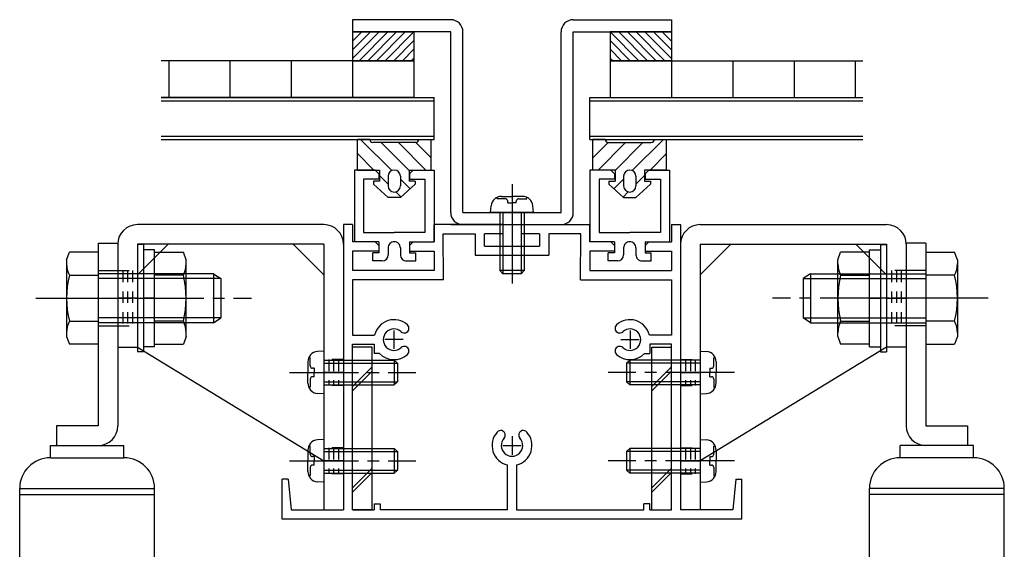
# Model space of a CAD drawing. Extents: x -210 to 210, y -148 to 148.
# Drawn here: x -22 to 31, y -33 to -4 of the extents above; entities that cross this region are included whole.
import ezdxf

# ---------------------------------------------------------------- set-up
doc = ezdxf.new("R2010")
doc.units = 0
doc.header["$LTSCALE"] = 10
doc.linetypes.add('DASHDOT', pattern=[0.5375, 0.375, -0.05, 0.0625, -0.05])
doc.linetypes.add('DOT', pattern=[0.1125, 0.0625, -0.05])
for name, color, linetype in [('St', 127, 'CONTINUOUS'), ('ガラス', 48, 'CONTINUOUS'), ('ゴム等', 63, 'CONTINUOUS'), ('ボルト／ビス', 64, 'CONTINUOUS'), ('別途部材', 96, 'CONTINUOUS'), ('型材断面', 47, 'CONTINUOUS'), ('文字', 79, 'CONTINUOUS'), ('曲げ物', 111, 'CONTINUOUS'), ('補助線', 16, 'DOT'), ('通り芯', 15, 'CONTINUOUS')]:
    doc.layers.add(name, color=color, linetype=linetype)

# ---------------------------------------------------------------- blocks, each defined once
blk = doc.blocks.new('*GRP_0002')
at = {"layer": 'St', "color": 15, "linetype": 'CONTINUOUS'}
for p, q in [((14.799232, -15.625028), (24.932565, -15.625028)), ((14.799232, -18.35836), (16.4659, -16.691695)), ((14.799232, -16.691695), (14.799232, -31.125028)), ((14.799232, -16.691695), (24.932565, -16.691695)), ((23.2659, -16.691695), (24.932565, -18.35836)), ((24.932565, -16.691695), (24.932565, -22.291695)), ((25.999232, -16.691695), (25.999232, -22.291695))]:
    blk.add_line(p, q, dxfattribs=at)
at = {"layer": 'St', "color": 15, "linetype": 'DOT'}
for p, q in [((25.999232, -18.125028), (24.932565, -18.125028)), ((25.199232, -18.125028), (25.199232, -21.125028)), ((25.4659, -18.125028), (25.4659, -21.125028)), ((25.732565, -18.125028), (25.732565, -21.125028)), ((25.999232, -21.125028), (24.932565, -21.125028)), ((13.732565, -22.95836), (14.799232, -22.95836)), ((13.999232, -22.95836), (13.999232, -24.35836)), ((14.2659, -22.95836), (14.2659, -24.35836)), ((14.532565, -22.95836), (14.532565, -24.35836)), ((13.732565, -24.35836), (14.799232, -24.35836)), ((13.732565, -27.75836), (14.799232, -27.75836)), ((13.999232, -27.75836), (13.999232, -29.15836)), ((14.2659, -27.75836), (14.2659, -29.15836)), ((14.532565, -27.75836), (14.532565, -29.15836)), ((13.732565, -29.15836), (14.799232, -29.15836))]:
    blk.add_line(p, q, dxfattribs=at)
at = {"layer": 'St', "color": 15, "linetype": 'DASHDOT'}
for p, q in [((24.932565, -19.625028), (25.999232, -19.625028)), ((13.732565, -23.65836), (14.799232, -23.65836)), ((13.732565, -28.45836), (14.799232, -28.45836))]:
    blk.add_line(p, q, dxfattribs=at)
at = {"layer": 'St', "color": 15, "linetype": 'CONTINUOUS'}
for centre, start, end in [((14.799232, -16.691695), 90, 180), ((24.932565, -16.691695), 0, 90)]:
    blk.add_arc(centre, 1.066667, start, end, dxfattribs=at)
at = {"layer": '通り芯', "linetype": 'CONTINUOUS'}
for p, q in [((13.732565, -16.691695), (13.732565, -31.125028)), ((24.932565, -22.291695), (14.799232, -28.45836)), ((25.999232, -22.291695), (24.932565, -22.291695)), ((14.799232, -31.125028), (13.732565, -31.125028))]:
    blk.add_line(p, q, dxfattribs=at)
blk = doc.blocks.new('*GRP_0003')
at = {"layer": 'St', "color": 15, "linetype": 'CONTINUOUS'}
for p, q in [((-5.667435, -15.625028), (-15.800767, -15.625028)), ((-16.867435, -16.691695), (-16.867435, -22.291695)), ((-14.1341, -16.691695), (-15.800767, -18.35836)), ((-5.667435, -16.691695), (-15.800767, -16.691695)), ((-15.800767, -16.691695), (-15.800767, -22.291695)), ((-5.667435, -18.35836), (-7.3341, -16.691695)), ((-5.667435, -16.691695), (-5.667435, -31.125028))]:
    blk.add_line(p, q, dxfattribs=at)
at = {"layer": 'St', "color": 15, "linetype": 'DOT'}
for p, q in [((-16.867435, -18.125028), (-15.800767, -18.125028)), ((-16.600767, -18.125028), (-16.600767, -21.125028)), ((-16.3341, -18.125028), (-16.3341, -21.125028)), ((-16.067435, -18.125028), (-16.067435, -21.125028)), ((-16.867435, -21.125028), (-15.800767, -21.125028)), ((-4.600767, -22.95836), (-5.667435, -22.95836)), ((-5.400767, -22.95836), (-5.400767, -24.35836)), ((-5.1341, -22.95836), (-5.1341, -24.35836)), ((-4.867435, -22.95836), (-4.867435, -24.35836)), ((-4.600767, -24.35836), (-5.667435, -24.35836)), ((-4.600767, -27.75836), (-5.667435, -27.75836)), ((-5.400767, -27.75836), (-5.400767, -29.15836)), ((-5.1341, -27.75836), (-5.1341, -29.15836)), ((-4.867435, -27.75836), (-4.867435, -29.15836)), ((-4.600767, -29.15836), (-5.667435, -29.15836))]:
    blk.add_line(p, q, dxfattribs=at)
at = {"layer": 'St', "color": 15, "linetype": 'DASHDOT'}
for p, q in [((-15.800767, -19.625028), (-16.867435, -19.625028)), ((-4.600767, -23.65836), (-5.667435, -23.65836)), ((-4.600767, -28.45836), (-5.667435, -28.45836))]:
    blk.add_line(p, q, dxfattribs=at)
at = {"layer": 'St', "color": 15, "linetype": 'CONTINUOUS'}
for centre, start, end in [((-15.800767, -16.691695), 90, 180), ((-5.667434, -16.691695), 0, 90)]:
    blk.add_arc(centre, 1.066667, start, end, dxfattribs=at)
at = {"layer": '通り芯', "linetype": 'CONTINUOUS'}
for p, q in [((-4.600767, -16.691695), (-4.600767, -31.125028)), ((-16.867435, -22.291695), (-15.800767, -22.291695)), ((-15.800767, -22.291695), (-5.667435, -28.45836)), ((-5.667435, -31.125028), (-4.600767, -31.125028))]:
    blk.add_line(p, q, dxfattribs=at)
blk = doc.blocks.new('*GRP_0010')
at = {"layer": '型材断面', "color": 47}
for p, q in [((-4.00077, -12.65836), (-4.000773, -16.55836)), ((-2.86742, -12.65836), (-4.00077, -12.65836)), ((-2.667437, -12.858342), (-2.86742, -12.65836)), ((-1.000773, -12.858342), (-0.80079, -12.65836)), ((-0.80079, -12.65836), (0.33256, -12.65836)), ((0.33256, -12.65836), (0.332562, -16.55836)), ((-3.500755, -13.15836), (-3.500773, -16.058378)), ((-2.667437, -13.158378), (-3.500755, -13.15836)), ((-2.667437, -12.858342), (-2.667437, -13.158378)), ((-1.000773, -12.858342), (-1.000773, -13.158378)), ((-1.000773, -13.158378), (-0.167455, -13.15836)), ((-0.167455, -13.15836), (-0.167437, -16.058378)), ((-3.500773, -16.058378), (-1.834105, -16.058367)), ((-0.167437, -16.058378), (-1.834105, -16.058367)), ((-2.667437, -16.55836), (-4.000773, -16.55836)), ((-2.667437, -16.55836), (-2.667437, -17.15836)), ((-1.000773, -16.55836), (0.332562, -16.55836)), ((-1.000773, -16.55836), (-1.000773, -17.15836)), ((-2.167437, -16.891693), (-2.16742, -17.258332)), ((-1.500773, -16.891693), (-1.50079, -17.258332)), ((-2.50077, -17.59166), (-3.000738, -17.591685)), ((-1.16744, -17.59166), (-0.667472, -17.591685))]:
    blk.add_line(p, q, dxfattribs=at)
at = {"layer": '型材断面', "linetype": 'CONTINUOUS'}
for p, q in [((-3.000738, -17.591685), (-3.000757, -17.15836)), ((-2.667437, -17.15836), (-3.000757, -17.15836)), ((-1.000773, -17.15836), (-0.667453, -17.15836)), ((-0.667472, -17.591685), (-0.667453, -17.15836))]:
    blk.add_line(p, q, dxfattribs=at)
at = {"layer": '型材断面', "color": 47}
for centre, start, end in [((-1.834105, -16.891685), 89.999397, 179.999975), ((-1.834098, -16.891685), 0.000025, 90.000603), ((-2.500771, -17.258335), 269.999975, 359.999975), ((-1.167432, -17.258335), 180.000025, 270.000025)]:
    blk.add_arc(centre, 0.333333, start, end, dxfattribs=at)
blk = doc.blocks.new('*GRP_0011')
at = {"layer": '型材断面', "color": 47}
for p, q in [((8.801545, -12.65836), (8.801542, -16.55836)), ((9.934895, -12.65836), (8.801545, -12.65836)), ((10.134878, -12.858342), (9.934895, -12.65836)), ((11.801542, -12.858342), (12.001525, -12.65836)), ((12.001525, -12.65836), (13.134875, -12.65836)), ((13.134875, -12.65836), (13.134878, -16.55836)), ((9.30156, -13.15836), (9.301542, -16.058378)), ((10.134878, -13.158378), (9.30156, -13.15836)), ((10.134878, -12.858342), (10.134878, -13.158378)), ((11.801542, -12.858342), (11.801542, -13.158378)), ((11.801542, -13.158378), (12.63486, -13.15836)), ((12.63486, -13.15836), (12.634878, -16.058378)), ((9.301542, -16.058378), (10.96821, -16.058367)), ((12.634878, -16.058378), (10.96821, -16.058367)), ((10.134878, -16.55836), (8.801542, -16.55836)), ((10.134878, -16.55836), (10.134878, -17.15836)), ((11.801542, -16.55836), (13.134878, -16.55836)), ((11.801542, -16.55836), (11.801542, -17.15836)), ((10.634878, -16.891693), (10.634895, -17.258332)), ((11.301542, -16.891693), (11.301525, -17.258332)), ((10.301545, -17.59166), (9.801577, -17.591685)), ((11.634875, -17.59166), (12.134843, -17.591685))]:
    blk.add_line(p, q, dxfattribs=at)
at = {"layer": '型材断面', "linetype": 'CONTINUOUS'}
for p, q in [((9.801577, -17.591685), (9.801557, -17.15836)), ((10.134878, -17.15836), (9.801557, -17.15836)), ((11.801542, -17.15836), (12.134863, -17.15836)), ((12.134843, -17.591685), (12.134863, -17.15836))]:
    blk.add_line(p, q, dxfattribs=at)
at = {"layer": '型材断面', "color": 47}
for centre, start, end in [((10.968205, -16.891685), 89.999397, 179.999975), ((10.968212, -16.891685), 0.000025, 90.000603), ((10.301539, -17.258335), 269.999975, 359.999975), ((11.634878, -17.258335), 180.000025, 270.000025)]:
    blk.add_arc(centre, 0.333333, start, end, dxfattribs=at)
blk = doc.blocks.new('*GRP_0012')
at = {"layer": '型材断面', "color": 47, "linetype": 'CONTINUOUS'}
for p, q in [((-4.100767, -15.625028), (-4.600767, -15.625028)), ((-4.600767, -15.625028), (-4.600767, -31.125028)), ((-4.100767, -15.625028), (-4.100767, -16.558345)), ((-4.100767, -15.625028), (-4.100767, -16.558345)), ((4.067058, -15.625028), (0.332562, -15.625028)), ((0.332562, -16.55836), (0.332562, -15.625028)), ((4.067058, -15.625028), (4.067058, -16.125028)), ((5.067052, -15.625028), (5.067052, -16.125028)), ((5.067052, -15.625028), (8.799232, -15.625028)), ((8.799232, -16.55836), (8.799232, -15.625028)), ((13.232568, -15.625028), (13.232568, -16.558345)), ((13.232568, -15.625028), (13.732568, -15.625028)), ((13.232568, -15.625028), (13.232568, -16.558345)), ((13.732568, -15.625028), (13.732568, -31.125028)), ((-2.867437, -16.558348), (-4.100767, -16.558345)), ((-2.867437, -16.558348), (-2.667437, -16.75835)), ((-1.000767, -16.758355), (-0.800767, -16.558355)), ((-0.800767, -16.558355), (0.332562, -16.55836)), ((0.833367, -18.625022), (0.827268, -16.125028)), ((3.067058, -16.791693), (3.067058, -16.125028)), ((4.067058, -16.125028), (3.067058, -16.125028)), ((6.067052, -16.125028), (5.067052, -16.125028)), ((6.067052, -16.125028), (6.067052, -16.791693)), ((8.298428, -18.625022), (8.304528, -16.125028)), ((9.932568, -16.558355), (8.799232, -16.55836)), ((10.132568, -16.758355), (9.932568, -16.558355)), ((11.999232, -16.558348), (11.799232, -16.75835)), ((11.999232, -16.558348), (13.232568, -16.558345)), ((-2.667437, -17.05835), (-4.100767, -17.058342)), ((-4.100767, -17.058342), (-4.100767, -18.125022)), ((-2.667437, -16.75835), (-2.667437, -17.05835)), ((-1.000767, -16.758355), (-1.000773, -17.058355)), ((-1.000773, -17.058355), (0.332562, -17.05836)), ((0.332562, -17.05836), (0.332558, -18.125022)), ((3.067058, -16.791693), (6.067052, -16.791693)), ((10.132568, -17.058355), (8.799237, -17.05836)), ((8.799237, -17.05836), (8.799237, -18.125022)), ((10.132568, -16.758355), (10.132568, -17.058355)), ((11.799232, -16.75835), (11.799237, -17.05835)), ((11.799237, -17.05835), (13.232568, -17.058342)), ((13.232568, -17.058342), (13.232568, -18.125022)), ((2.567058, -17.291693), (6.567052, -17.291693)), ((0.332558, -18.125022), (-4.100767, -18.125022)), ((8.799237, -18.125022), (13.232568, -18.125022)), ((0.832558, -18.625022), (-4.100767, -18.625022)), ((-4.100767, -18.625022), (-4.100767, -21.625028)), ((8.299243, -18.625022), (13.232568, -18.625022)), ((13.232568, -18.625022), (13.232568, -21.625028)), ((-4.100767, -21.625028), (-2.90486, -21.625028)), ((13.232565, -21.625028), (12.036658, -21.625028)), ((-4.100767, -31.125028), (-4.100767, -22.125028)), ((13.232568, -31.125028), (13.232568, -22.125028)), ((4.315898, -31.125022), (4.315898, -28.679118)), ((4.815898, -28.679118), (4.815898, -31.125028)), ((-7.934102, -31.625028), (-7.934102, -29.45836)), ((-7.600767, -29.45836), (-7.934102, -29.45836)), ((-7.600767, -29.45836), (-7.434102, -31.125028)), ((16.732568, -29.45836), (16.565898, -31.125028)), ((16.732568, -29.45836), (17.065898, -29.45836)), ((17.065898, -31.625028), (17.065898, -29.45836)), ((-2.934102, -30.791693), (-2.600767, -30.791693)), ((-2.934102, -30.791693), (-2.934102, -31.125028)), ((-2.600767, -30.791693), (-2.600767, -31.125028)), ((12.065898, -30.791693), (11.732568, -30.791693)), ((11.732568, -31.125028), (11.732568, -30.791693)), ((12.065898, -31.125028), (12.065898, -30.791693)), ((-7.434102, -31.125028), (-4.600767, -31.125028)), ((-4.100767, -31.125028), (-2.934102, -31.125028)), ((4.315898, -31.125028), (-2.600767, -31.125028)), ((4.815898, -31.125028), (11.732568, -31.125028)), ((12.065898, -31.125028), (13.232568, -31.125028)), ((16.565898, -31.125028), (13.732568, -31.125028)), ((17.065898, -31.625028), (-7.934102, -31.625028))]:
    blk.add_line(p, q, dxfattribs=at)
at = {"layer": '型材断面', "linetype": 'CONTINUOUS'}
for p, q in [((0.827268, -16.125028), (2.567058, -16.125028)), ((2.567058, -16.125028), (2.567058, -17.291693)), ((8.304528, -16.125028), (6.567052, -16.125028)), ((6.567052, -16.125028), (6.567052, -17.291693)), ((-4.100767, -22.125028), (-2.93179, -22.125028)), ((-2.93179, -22.125028), (-2.93179, -22.625028)), ((12.0659, -22.125028), (12.0659, -22.625028)), ((13.232565, -22.125028), (12.0659, -22.125028)), ((-2.630192, -22.625028), (-2.93179, -22.625028)), ((11.764302, -22.625028), (12.0659, -22.625028))]:
    blk.add_line(p, q, dxfattribs=at)
at = {"layer": '型材断面', "color": 47, "linetype": 'CONTINUOUS'}
for centre, radius, start, end in [((-1.850768, -21.875028), 1.083333, 47.457618, 166.657611), ((10.982566, -21.875028), 1.083333, 13.342389, 132.542382), ((-1.850768, -21.875028), 0.583333, 47.457615, 312.542407), ((-1.287321, -21.261047), 0.25, 227.457576, 407.457618), ((10.419119, -21.261047), 0.25, 132.542382, 312.542424), ((10.982566, -21.875028), 0.583333, 227.457593, 492.542385), ((-1.287321, -22.489009), 0.25, 312.542364, 492.542397), ((10.419119, -22.489009), 0.25, 47.457603, 227.457636), ((-1.850768, -21.875028), 1.083333, 223.813051, 312.542389), ((10.982566, -21.875028), 1.083333, 227.457611, 316.186949), ((4.565899, -27.625026), 1.083333, 137.457618, 256.657528), ((3.951918, -27.061579), 0.25, 317.457576, 497.457618), ((4.565899, -27.625026), 0.583333, 137.457615, 402.542407), ((4.565899, -27.625026), 1.083333, 283.342273, 402.542389), ((5.17988, -27.061579), 0.25, 42.542364, 222.542397)]:
    blk.add_arc(centre, radius, start, end, dxfattribs=at)
at = {"layer": '補助線', "color": 47, "linetype": 'BYBLOCK'}
for p, q in [((-1.85077, -21.375028), (-1.85077, -22.375028)), ((10.982568, -21.375028), (10.982568, -22.375028)), ((-1.35077, -21.875028), (-2.35077, -21.875028)), ((10.482568, -21.875028), (11.482568, -21.875028)), ((4.565898, -27.125028), (4.565898, -28.125028)), ((4.065898, -27.625028), (5.065898, -27.625028))]:
    blk.add_line(p, q, dxfattribs=at)
blk = doc.blocks.new('*GRP_0032')
at = {"layer": 'ゴム等', "linetype": 'CONTINUOUS'}
for p, q in [((-3.16744, -10.991693), (-3.834105, -10.991693)), ((-3.834105, -12.65836), (-3.834105, -10.991693)), ((-1.968415, -12.686615), (-3.663338, -10.991693)), ((-0.66744, -11.15836), (-3.000773, -11.15836)), ((-1.034105, -12.678115), (-2.553863, -11.15836)), ((-0.111057, -12.658357), (-1.611053, -11.15836)), ((0.165895, -11.992497), (-0.668242, -11.15836)), ((-0.500773, -10.991693), (0.165895, -10.991693)), ((0.165895, -12.65836), (0.165895, -10.991693)), ((-3.834105, -11.763735), (-2.939483, -12.658357)), ((-3.834105, -12.65836), (-2.634105, -12.65836)), ((-2.634105, -12.65836), (-2.634105, -13.25836)), ((-1.034105, -12.65836), (0.165895, -12.65836)), ((-1.034105, -12.65836), (-1.034105, -13.25836)), ((-2.634105, -13.25836), (-2.96744, -13.25836)), ((-2.96744, -13.25836), (-2.96744, -13.425028)), ((-2.634105, -12.963735), (-2.16744, -13.4304)), ((-2.16744, -12.991693), (-2.16744, -13.525028)), ((-1.500773, -12.991693), (-1.500773, -13.525028)), ((-1.500773, -13.15426), (-0.976895, -13.678137)), ((-0.700773, -13.25836), (-1.034105, -13.25836)), ((-0.700773, -13.25836), (-0.700773, -13.425028)), ((-2.96744, -13.425028), (-2.16744, -14.15836)), ((-1.75021, -13.84763), (-1.468795, -14.129045)), ((-0.700773, -13.425028), (-1.500773, -14.15836)), ((-1.500773, -14.15836), (-2.16744, -14.15836))]:
    blk.add_line(p, q, dxfattribs=at)
for centre, radius, start, end in [((-3.000773, -10.991695), 0.166667, 180, 270), ((-0.66744, -10.991695), 0.166667, 270, 360), ((-1.834107, -12.991695), 0.333333, 0, 180), ((-1.834107, -13.525028), 0.333333, 180, 360)]:
    blk.add_arc(centre, radius, start, end, dxfattribs=at)
blk = doc.blocks.new('*GRP_0033')
at = {"layer": 'ゴム等', "linetype": 'CONTINUOUS'}
for p, q in [((8.96821, -12.65836), (8.96821, -10.991693)), ((9.634878, -10.991693), (8.96821, -10.991693)), ((8.96821, -11.992497), (9.802347, -11.15836)), ((9.245162, -12.658357), (10.745157, -11.15836)), ((9.801545, -11.15836), (12.134878, -11.15836)), ((10.16821, -12.678115), (11.687968, -11.15836)), ((11.10252, -12.686615), (12.797443, -10.991693)), ((12.301545, -10.991693), (12.96821, -10.991693)), ((12.96821, -12.65836), (12.96821, -10.991693)), ((12.96821, -11.763735), (12.073588, -12.658357)), ((10.16821, -12.65836), (8.96821, -12.65836)), ((10.16821, -12.65836), (10.16821, -13.25836)), ((12.96821, -12.65836), (11.76821, -12.65836)), ((11.76821, -12.65836), (11.76821, -13.25836)), ((9.834878, -13.25836), (10.16821, -13.25836)), ((9.834878, -13.25836), (9.834878, -13.425028)), ((10.634878, -13.15426), (10.111, -13.678137)), ((10.634878, -12.991693), (10.634878, -13.525028)), ((11.76821, -12.963735), (11.301545, -13.4304)), ((11.301545, -12.991693), (11.301545, -13.525028)), ((11.76821, -13.25836), (12.101545, -13.25836)), ((12.101545, -13.25836), (12.101545, -13.425028)), ((9.834878, -13.425028), (10.634878, -14.15836)), ((10.884315, -13.84763), (10.6029, -14.129045)), ((12.101545, -13.425028), (11.301545, -14.15836)), ((10.634878, -14.15836), (11.301545, -14.15836))]:
    blk.add_line(p, q, dxfattribs=at)
for centre, radius, start, end in [((9.801546, -10.991695), 0.166667, 180, 270), ((12.13488, -10.991695), 0.166667, 270, 360), ((10.968213, -12.991695), 0.333333, 0, 180), ((10.968213, -13.525028), 0.333333, 180, 360)]:
    blk.add_arc(centre, radius, start, end, dxfattribs=at)
blk = doc.blocks.new('*GRP_0117')
at = {"layer": 'ゴム等', "linetype": 'CONTINUOUS'}
for p, q in [((-4.100755, -5.159185), (-4.100755, -6.725025)), ((-4.100755, -5.159185), (-0.767435, -5.159185)), ((-0.767435, -5.159185), (-0.767435, -6.725025)), ((-4.100755, -6.725025), (-0.767435, -6.725025))]:
    blk.add_line(p, q, dxfattribs=at)
blk = doc.blocks.new('*GRP_0034')
at = {"layer": 'ゴム等', "linetype": 'CONTINUOUS'}
for p, q in [((-4.100755, -6.606833), (-2.653067, -5.159185)), ((-4.100755, -6.135445), (-3.124467, -5.159185)), ((-4.100755, -5.66406), (-3.595875, -5.159185)), ((-3.74752, -6.725025), (-2.181635, -5.159185)), ((-3.27612, -6.725025), (-1.710235, -5.159185)), ((-2.80472, -6.725025), (-1.238835, -5.159185)), ((-0.767435, -5.159185), (-2.33332, -6.725025)), ((-1.861915, -6.725025), (-0.767435, -5.630573)), ((-1.39052, -6.725025), (-0.767435, -6.101965)), ((-0.91912, -6.725025), (-0.767435, -6.573345))]:
    blk.add_line(p, q, dxfattribs=at)
blk.add_blockref('*GRP_0117', (0, 0), dxfattribs=at)
blk = doc.blocks.new('*GRP_0118')
at = {"layer": 'ゴム等', "linetype": 'CONTINUOUS'}
for p, q in [((9.899237, -5.159185), (9.899237, -6.725025)), ((13.232558, -5.159185), (9.899237, -5.159185)), ((13.232558, -5.159185), (13.232558, -6.725025)), ((13.232558, -6.725025), (9.899237, -6.725025))]:
    blk.add_line(p, q, dxfattribs=at)
blk = doc.blocks.new('*GRP_0035')
at = {"layer": 'ゴム等', "linetype": 'CONTINUOUS'}
for p, q in [((9.899237, -5.159185), (11.465122, -6.725025)), ((11.936522, -6.725025), (10.370637, -5.159185)), ((12.407922, -6.725025), (10.842037, -5.159185)), ((12.879322, -6.725025), (11.313437, -5.159185)), ((13.232558, -6.606833), (11.78487, -5.159185)), ((13.232558, -6.135445), (12.25627, -5.159185)), ((13.232558, -5.66406), (12.727678, -5.159185)), ((10.993717, -6.725025), (9.899237, -5.630573)), ((10.522322, -6.725025), (9.899237, -6.101965)), ((10.050922, -6.725025), (9.899237, -6.573345))]:
    blk.add_line(p, q, dxfattribs=at)
blk.add_blockref('*GRP_0118', (0, 0), dxfattribs=at)
blk = doc.blocks.new('*GRP_0050')
at = {"layer": 'ボルト／ビス', "color": 64, "linetype": 'CONTINUOUS'}
for p, q in [((-6.4058, -22.85948), (-6.48652, -22.85948)), ((-6.4058, -23.291695), (-6.4058, -22.85948)), ((-5.667435, -22.491695), (-6.016823, -22.52226)), ((-5.667435, -22.491695), (-5.667435, -24.825028)), ((-5.667435, -22.991695), (-1.8341, -22.991695)), ((-1.8341, -22.991695), (-1.667435, -23.15836)), ((-1.8341, -22.991695), (-1.8341, -24.325028)), ((-6.5341, -23.086773), (-6.5341, -23.65836)), ((-6.189105, -23.425028), (-6.272465, -23.425028)), ((-6.189105, -23.425028), (-6.189105, -23.65836)), ((-5.667435, -23.15836), (-1.667435, -23.15836)), ((-1.667435, -23.15836), (-1.667435, -24.15836)), ((-6.5341, -24.22995), (-6.5341, -23.65836)), ((-6.4058, -24.025028), (-6.4058, -24.45724)), ((-6.189105, -23.891695), (-6.272465, -23.891695)), ((-6.189105, -23.891695), (-6.189105, -23.65836)), ((-6.4058, -24.45724), (-6.48652, -24.45724)), ((-5.667435, -24.15836), (-1.667435, -24.15836)), ((-5.667435, -24.325028), (-1.8341, -24.325028)), ((-1.8341, -24.325028), (-1.667435, -24.15836)), ((-5.667435, -24.825028), (-6.016823, -24.79446))]:
    blk.add_line(p, q, dxfattribs=at)
at = {"layer": 'ボルト／ビス', "color": 64, "linetype": 'DASHDOT'}
blk.add_line((-7.5341, -23.65836), (-0.667435, -23.65836), dxfattribs=at)
at = {"layer": 'ボルト／ビス', "color": 64, "linetype": 'CONTINUOUS'}
for centre, radius, start, end in [((-5.967434, -23.086774), 0.566667, 94.999989, 180), ((-6.272466, -23.291696), 0.133333, 180, 270), ((-6.272466, -24.025029), 0.133333, 90, 180), ((-5.967434, -24.229951), 0.566667, 180, 265.000011)]:
    blk.add_arc(centre, radius, start, end, dxfattribs=at)
blk = doc.blocks.new('*GRP_0051')
at = {"layer": 'ボルト／ビス', "color": 64, "linetype": 'CONTINUOUS'}
for p, q in [((-5.667435, -27.291695), (-6.016823, -27.32226)), ((-5.667435, -27.291695), (-5.667435, -29.625028)), ((-6.4058, -27.65948), (-6.48652, -27.65948)), ((-6.4058, -28.091695), (-6.4058, -27.65948)), ((-5.667435, -27.791695), (-1.8341, -27.791695)), ((-1.8341, -27.791695), (-1.667435, -27.95836)), ((-1.8341, -27.791695), (-1.8341, -29.125028)), ((-6.5341, -27.886773), (-6.5341, -28.45836)), ((-6.189105, -28.225028), (-6.272465, -28.225028)), ((-6.189105, -28.225028), (-6.189105, -28.45836)), ((-5.667435, -27.95836), (-1.667435, -27.95836)), ((-1.667435, -27.95836), (-1.667435, -28.95836)), ((-6.5341, -29.02995), (-6.5341, -28.45836)), ((-6.4058, -28.825028), (-6.4058, -29.25724)), ((-6.189105, -28.691695), (-6.272465, -28.691695)), ((-6.189105, -28.691695), (-6.189105, -28.45836)), ((-6.4058, -29.25724), (-6.48652, -29.25724)), ((-5.667435, -28.95836), (-1.667435, -28.95836)), ((-5.667435, -29.125028), (-1.8341, -29.125028)), ((-1.8341, -29.125028), (-1.667435, -28.95836)), ((-5.667435, -29.625028), (-6.016823, -29.59446))]:
    blk.add_line(p, q, dxfattribs=at)
at = {"layer": 'ボルト／ビス', "color": 64, "linetype": 'DASHDOT'}
blk.add_line((-7.5341, -28.45836), (-0.667435, -28.45836), dxfattribs=at)
at = {"layer": 'ボルト／ビス', "color": 64, "linetype": 'CONTINUOUS'}
for centre, radius, start, end in [((-5.967434, -27.886774), 0.566667, 94.999989, 180), ((-6.272466, -28.091696), 0.133333, 180, 270), ((-6.272466, -28.825029), 0.133333, 90, 180), ((-5.967434, -29.029951), 0.566667, 180, 265.000011)]:
    blk.add_arc(centre, radius, start, end, dxfattribs=at)
blk = doc.blocks.new('*GRP_0052')
at = {"layer": 'ボルト／ビス', "color": 64, "linetype": 'CONTINUOUS'}
for p, q in [((10.9659, -22.991695), (10.799232, -23.15836)), ((10.9659, -22.991695), (10.9659, -24.325028)), ((14.799232, -22.991695), (10.9659, -22.991695)), ((14.799232, -22.491695), (15.14862, -22.52226)), ((14.799232, -22.491695), (14.799232, -24.825028)), ((15.537598, -22.85948), (15.61832, -22.85948)), ((15.537598, -23.291695), (15.537598, -22.85948)), ((10.799232, -23.15836), (10.799232, -24.15836)), ((14.799232, -23.15836), (10.799232, -23.15836)), ((15.320905, -23.425028), (15.320905, -23.65836)), ((15.320905, -23.425028), (15.404265, -23.425028)), ((15.6659, -23.086773), (15.6659, -23.65836)), ((15.320905, -23.891695), (15.320905, -23.65836)), ((15.320905, -23.891695), (15.404265, -23.891695)), ((15.537598, -24.025028), (15.537598, -24.45724)), ((15.6659, -24.22995), (15.6659, -23.65836)), ((10.9659, -24.325028), (10.799232, -24.15836)), ((14.799232, -24.15836), (10.799232, -24.15836)), ((14.799232, -24.325028), (10.9659, -24.325028)), ((15.537598, -24.45724), (15.61832, -24.45724)), ((14.799232, -24.825028), (15.14862, -24.79446))]:
    blk.add_line(p, q, dxfattribs=at)
at = {"layer": 'ボルト／ビス', "color": 64, "linetype": 'DASHDOT'}
blk.add_line((16.6659, -23.65836), (9.799232, -23.65836), dxfattribs=at)
at = {"layer": 'ボルト／ビス', "color": 64, "linetype": 'CONTINUOUS'}
for centre, radius, start, end in [((15.099232, -23.086774), 0.566667, 0, 85.000011), ((15.404264, -23.291696), 0.133333, 270, 360), ((15.404264, -24.025029), 0.133333, 0, 90), ((15.099232, -24.229951), 0.566667, 274.999989, 360)]:
    blk.add_arc(centre, radius, start, end, dxfattribs=at)
blk = doc.blocks.new('*GRP_0053')
at = {"layer": 'ボルト／ビス', "color": 64, "linetype": 'CONTINUOUS'}
for p, q in [((14.799232, -27.291695), (15.14862, -27.32226)), ((14.799232, -27.291695), (14.799232, -29.625028)), ((10.9659, -27.791695), (10.799232, -27.95836)), ((10.9659, -27.791695), (10.9659, -29.125028)), ((14.799232, -27.791695), (10.9659, -27.791695)), ((15.537598, -27.65948), (15.61832, -27.65948)), ((15.537598, -28.091695), (15.537598, -27.65948)), ((10.799232, -27.95836), (10.799232, -28.95836)), ((14.799232, -27.95836), (10.799232, -27.95836)), ((15.320905, -28.225028), (15.320905, -28.45836)), ((15.320905, -28.225028), (15.404265, -28.225028)), ((15.6659, -27.886773), (15.6659, -28.45836)), ((15.320905, -28.691695), (15.320905, -28.45836)), ((15.320905, -28.691695), (15.404265, -28.691695)), ((15.537598, -28.825028), (15.537598, -29.25724)), ((15.6659, -29.02995), (15.6659, -28.45836)), ((10.9659, -29.125028), (10.799232, -28.95836)), ((14.799232, -28.95836), (10.799232, -28.95836)), ((14.799232, -29.125028), (10.9659, -29.125028)), ((15.537598, -29.25724), (15.61832, -29.25724)), ((14.799232, -29.625028), (15.14862, -29.59446))]:
    blk.add_line(p, q, dxfattribs=at)
at = {"layer": 'ボルト／ビス', "color": 64, "linetype": 'DASHDOT'}
blk.add_line((16.6659, -28.45836), (9.799232, -28.45836), dxfattribs=at)
at = {"layer": 'ボルト／ビス', "color": 64, "linetype": 'CONTINUOUS'}
for centre, radius, start, end in [((15.099232, -27.886774), 0.566667, 0, 85.000011), ((15.404264, -28.091696), 0.133333, 270, 360), ((15.404264, -28.825029), 0.133333, 0, 90), ((15.099232, -29.029951), 0.566667, 274.999989, 360)]:
    blk.add_arc(centre, radius, start, end, dxfattribs=at)
blk = doc.blocks.new('*GRP_0060')
at = {"layer": 'ボルト／ビス', "color": 64, "linetype": 'CONTINUOUS'}
for p, q in [((27.0659, -17.123175), (28.6308, -17.123175)), ((27.0659, -17.123175), (27.0659, -22.126877)), ((28.782568, -17.54015), (28.6308, -17.123175)), ((28.782568, -17.54015), (28.782568, -21.709903)), ((20.799232, -18.291693), (20.399232, -18.55836)), ((20.399232, -18.55836), (20.399232, -20.691693)), ((20.399232, -18.55836), (27.0659, -18.55836)), ((20.799232, -18.291693), (20.799232, -20.95836)), ((20.799232, -18.291693), (27.0659, -18.291693)), ((28.6308, -18.3741), (27.0659, -18.3741)), ((27.0659, -19.625028), (26.4659, -19.625028)), ((20.799232, -20.95836), (20.399232, -20.691693)), ((20.399232, -20.691693), (27.0659, -20.691693)), ((28.6308, -20.875953), (27.0659, -20.875953)), ((20.799232, -20.95836), (27.0659, -20.95836)), ((28.782568, -21.709903), (28.6308, -22.126877)), ((27.0659, -22.126877), (28.6308, -22.126877))]:
    blk.add_line(p, q, dxfattribs=at)
at = {"layer": 'ボルト／ビス', "color": 64, "linetype": 'DASHDOT'}
blk.add_line((30.449232, -19.625028), (18.732568, -19.625028), dxfattribs=at)
at = {"layer": 'ボルト／ビス', "color": 64, "linetype": 'CONTINUOUS'}
for centre, radius, start, end in [((27.417843, -17.748639), 1.364723, 332.722034, 360), ((23.551322, -19.625028), 5.231244, 346.165046, 373.834954), ((27.417843, -21.501417), 1.364723, 0, 27.277966)]:
    blk.add_arc(centre, radius, start, end, dxfattribs=at)
blk = doc.blocks.new('*GRP_0061')
at = {"layer": 'ボルト／ビス', "color": 64, "linetype": 'CONTINUOUS'}
for p, q in [((22.282565, -17.54015), (22.43433, -17.123175)), ((23.999232, -17.123175), (22.43433, -17.123175)), ((23.999232, -16.991693), (24.599232, -16.991693)), ((23.999232, -22.25836), (23.999232, -16.991693)), ((23.999232, -22.126877), (23.999232, -17.123175)), ((24.599232, -16.70836), (24.932565, -16.70836)), ((24.599232, -16.70836), (24.599232, -22.541693)), ((24.932565, -16.70836), (24.932565, -22.541693)), ((22.282565, -21.709903), (22.282565, -17.54015)), ((22.43433, -18.3741), (23.999232, -18.3741)), ((23.999232, -19.625028), (24.599232, -19.625028)), ((22.43433, -20.875953), (23.999232, -20.875953)), ((22.282565, -21.709903), (22.43433, -22.126877)), ((23.999232, -22.126877), (22.43433, -22.126877)), ((23.999232, -22.25836), (24.599232, -22.25836)), ((24.599232, -22.541693), (24.932565, -22.541693))]:
    blk.add_line(p, q, dxfattribs=at)
for centre, radius, start, end in [((23.647287, -17.748638), 1.364723, 180, 207.277966), ((27.513808, -19.625027), 5.231244, 166.165046, 193.834954), ((23.647287, -21.501417), 1.364723, 152.722034, 180)]:
    blk.add_arc(centre, radius, start, end, dxfattribs=at)
blk = doc.blocks.new('*GRP_0064')
at = {"layer": 'ボルト／ビス', "color": 64, "linetype": 'CONTINUOUS'}
for p, q in [((-19.650773, -17.54015), (-19.499005, -17.123175)), ((-17.934105, -17.123175), (-19.499005, -17.123175)), ((-17.934105, -17.123175), (-17.934105, -22.126877)), ((-19.650773, -17.54015), (-19.650773, -21.709903)), ((-19.499005, -18.3741), (-17.934105, -18.3741)), ((-11.667437, -18.291693), (-17.934105, -18.291693)), ((-11.267437, -18.55836), (-17.934105, -18.55836)), ((-11.667437, -18.291693), (-11.267437, -18.55836)), ((-11.667437, -18.291693), (-11.667437, -20.95836)), ((-11.267437, -18.55836), (-11.267437, -20.691693)), ((-17.934105, -19.625028), (-17.334105, -19.625028)), ((-19.499005, -20.875953), (-17.934105, -20.875953)), ((-11.267437, -20.691693), (-17.934105, -20.691693)), ((-11.667437, -20.95836), (-11.267437, -20.691693)), ((-11.667437, -20.95836), (-17.934105, -20.95836)), ((-19.650773, -21.709903), (-19.499005, -22.126877)), ((-17.934105, -22.126877), (-19.499005, -22.126877))]:
    blk.add_line(p, q, dxfattribs=at)
at = {"layer": 'ボルト／ビス', "color": 64, "linetype": 'DASHDOT'}
blk.add_line((-21.317437, -19.625028), (-9.600773, -19.625028), dxfattribs=at)
at = {"layer": 'ボルト／ビス', "color": 64, "linetype": 'CONTINUOUS'}
for centre, radius, start, end in [((-18.286048, -17.748639), 1.364723, 180, 207.277966), ((-14.419527, -19.625028), 5.231244, 166.165046, 193.834954), ((-18.286048, -21.501417), 1.364723, 152.722034, 180)]:
    blk.add_arc(centre, radius, start, end, dxfattribs=at)
blk = doc.blocks.new('*GRP_0065')
at = {"layer": 'ボルト／ビス', "color": 64, "linetype": 'CONTINUOUS'}
for p, q in [((-15.467437, -16.70836), (-15.80077, -16.70836)), ((-15.80077, -16.70836), (-15.80077, -22.541693)), ((-15.467437, -16.70836), (-15.467437, -22.541693)), ((-14.867437, -16.991693), (-15.467437, -16.991693)), ((-14.867437, -22.25836), (-14.867437, -16.991693)), ((-14.867437, -17.123175), (-13.302535, -17.123175)), ((-14.867437, -22.126877), (-14.867437, -17.123175)), ((-13.15077, -17.54015), (-13.302535, -17.123175)), ((-13.15077, -21.709903), (-13.15077, -17.54015)), ((-13.302535, -18.3741), (-14.867437, -18.3741)), ((-14.867437, -19.625028), (-15.467437, -19.625028)), ((-13.302535, -20.875953), (-14.867437, -20.875953)), ((-13.15077, -21.709903), (-13.302535, -22.126877)), ((-14.867437, -22.25836), (-15.467437, -22.25836)), ((-14.867437, -22.126877), (-13.302535, -22.126877)), ((-15.467437, -22.541693), (-15.80077, -22.541693))]:
    blk.add_line(p, q, dxfattribs=at)
for centre, radius, start, end in [((-14.515492, -17.748638), 1.364723, 332.722034, 360), ((-18.382013, -19.625027), 5.231244, 346.165046, 373.834954), ((-14.515492, -21.501417), 1.364723, 0, 27.277966)]:
    blk.add_arc(centre, radius, start, end, dxfattribs=at)
blk = doc.blocks.new('*GRP_0068')
at = {"layer": 'ボルト／ビス', "color": 64, "linetype": 'CONTINUOUS'}
for p, q in [((4.565898, -13.434565), (4.565898, -18.816652)), ((3.767017, -14.219995), (3.767017, -14.139275)), ((4.19923, -14.219995), (3.767017, -14.219995)), ((3.994307, -14.091695), (4.565898, -14.091695)), ((4.332562, -14.436687), (4.332562, -14.353327)), ((4.332562, -14.436687), (4.565898, -14.436687)), ((5.137487, -14.091695), (4.565898, -14.091695)), ((4.79923, -14.436687), (4.565898, -14.436687)), ((4.79923, -14.436687), (4.79923, -14.353327)), ((4.932562, -14.219995), (5.364777, -14.219995)), ((5.364777, -14.219995), (5.364777, -14.139275)), ((3.39923, -14.958363), (3.429797, -14.608972)), ((5.732562, -14.958363), (3.39923, -14.958363)), ((3.89923, -14.958363), (3.89923, -18.125028)), ((4.065898, -14.958363), (4.065898, -18.291695)), ((5.065898, -14.958363), (5.065898, -18.291695)), ((5.232562, -14.958363), (5.232562, -18.125028)), ((5.732562, -14.958363), (5.701997, -14.608972)), ((3.89923, -18.125028), (4.065898, -18.291695)), ((5.232562, -18.125028), (3.89923, -18.125028)), ((5.232562, -18.125028), (5.065898, -18.291695)), ((5.065898, -18.291695), (4.065898, -18.291695))]:
    blk.add_line(p, q, dxfattribs=at)
for centre, radius, start, end in [((3.994308, -14.658358), 0.566667, 90, 175.000011), ((4.19923, -14.353327), 0.133333, 0, 90), ((4.932563, -14.353327), 0.133333, 90, 180), ((5.137485, -14.658358), 0.566667, 4.999989, 90)]:
    blk.add_arc(centre, radius, start, end, dxfattribs=at)
blk = doc.blocks.new('*GRP_0069')
at = {"layer": '曲げ物', "linetype": 'CONTINUOUS'}
for p, q in [((-4.100757, -4.49252), (-4.100757, -5.159185)), ((1.232562, -4.493312), (-4.100757, -4.493312)), ((7.89923, -4.493312), (13.232558, -4.493312)), ((13.232558, -4.49252), (13.232558, -5.159185)), ((1.232562, -5.15998), (-4.100757, -5.15998)), ((1.232562, -14.958363), (1.232562, -5.15998)), ((1.89923, -14.958363), (1.89923, -5.15998)), ((7.232562, -14.958363), (7.232562, -5.15998)), ((7.89923, -14.958363), (7.89923, -5.15998)), ((7.89923, -5.15998), (13.232558, -5.15998)), ((1.89923, -14.958363), (7.232562, -14.958363)), ((1.232562, -15.625028), (7.89923, -15.625028))]:
    blk.add_line(p, q, dxfattribs=at)
for centre, start, end in [((1.232563, -5.159978), 0, 90), ((7.899229, -5.159978), 90, 180), ((1.89923, -14.958359), 180, 270), ((7.232563, -14.958359), 270, 360)]:
    blk.add_arc(centre, 0.666667, start, end, dxfattribs=at)
blk = doc.blocks.new('*GRP_0119')
at = {"layer": '別途部材', "linetype": 'CONTINUOUS'}
for p, q in [((25.999232, -51.40887), (25.999232, -60.425053)), ((29.332568, -51.40887), (29.332568, -61.49172)), ((29.332568, -60.425053), (25.999232, -60.425053)), ((25.999232, -60.425053), (25.999232, -71.425053)), ((29.332568, -61.49172), (27.0659, -61.49172)), ((27.0659, -61.49172), (27.0659, -71.425053)), ((25.999232, -66.925053), (27.0659, -66.925053)), ((25.29472, -68.425053), (27.6659, -68.425053)), ((25.999232, -69.925053), (27.0659, -69.925053)), ((25.999232, -71.425053), (27.0659, -71.425053))]:
    blk.add_line(p, q, dxfattribs=at)
blk.add_arc((27.0659, -61.491721), 1.066667, 90, 180, dxfattribs=at)
blk = doc.blocks.new('*GRP_0104')
at = {"layer": '別途部材', "linetype": 'CONTINUOUS'}
for p, q in [((25.999232, -16.625028), (25.999232, -26.558363)), ((27.0659, -16.625028), (25.999232, -16.625028)), ((27.0659, -16.625028), (27.0659, -26.558363)), ((27.0659, -18.125028), (25.999232, -18.125028)), ((27.6659, -19.625028), (25.193973, -19.625028)), ((27.0659, -21.125028), (25.999232, -21.125028)), ((27.0659, -26.558363), (29.332568, -26.558363)), ((29.332568, -26.558363), (29.332568, -27.625028)), ((25.6659, -28.291695), (25.6659, -27.625028)), ((29.6659, -27.625028), (25.6659, -27.625028)), ((29.6659, -28.291695), (29.6659, -27.625028)), ((29.6659, -28.291695), (25.6659, -28.291695)), ((31.332568, -29.958363), (23.999232, -29.958363)), ((23.999232, -49.90887), (23.999232, -29.958363)), ((31.332568, -49.90887), (31.332568, -29.958363)), ((31.332568, -30.291695), (23.999232, -30.291695)), ((31.332568, -49.40887), (23.999232, -49.40887)), ((31.332568, -49.90887), (23.999232, -49.90887)), ((24.332568, -50.40887), (24.332568, -49.90887)), ((30.999232, -50.40887), (30.999232, -49.90887)), ((24.332568, -50.40887), (30.999232, -50.40887)), ((25.332568, -51.40887), (25.332568, -50.40887)), ((29.999232, -50.40887), (29.999232, -51.40887)), ((29.999232, -51.40887), (25.332568, -51.40887))]:
    blk.add_line(p, q, dxfattribs=at)
for centre, radius, start, end in [((27.0659, -26.558363), 1.066667, 180, 270), ((25.6659, -29.958363), 1.666667, 90, 180), ((29.6659, -29.958363), 1.666667, 0, 90)]:
    blk.add_arc(centre, radius, start, end, dxfattribs=at)
blk.add_blockref('*GRP_0119', (0, 0), dxfattribs=at)
blk = doc.blocks.new('*GRP_0120')
at = {"layer": '別途部材', "linetype": 'CONTINUOUS'}
for p, q in [((-20.200773, -51.40887), (-20.200773, -61.49172)), ((-16.867437, -51.40887), (-16.867437, -60.425053)), ((-20.200773, -60.425053), (-16.867437, -60.425053)), ((-16.867437, -60.425053), (-16.867437, -71.425053)), ((-20.200773, -61.49172), (-17.934105, -61.49172)), ((-17.934105, -61.49172), (-17.934105, -71.425053)), ((-16.867437, -66.925053), (-17.934105, -66.925053)), ((-16.162925, -68.425053), (-18.534105, -68.425053)), ((-16.867437, -69.925053), (-17.934105, -69.925053)), ((-16.867437, -71.425053), (-17.934105, -71.425053))]:
    blk.add_line(p, q, dxfattribs=at)
blk.add_arc((-17.934105, -61.491721), 1.066667, 0, 90, dxfattribs=at)
blk = doc.blocks.new('*GRP_0105')
at = {"layer": '別途部材', "linetype": 'CONTINUOUS'}
for p, q in [((-17.934105, -16.625028), (-17.934105, -26.558363)), ((-17.934105, -16.625028), (-16.867437, -16.625028)), ((-16.867437, -16.625028), (-16.867437, -26.558363)), ((-17.934105, -18.125028), (-16.867437, -18.125028)), ((-18.534105, -19.625028), (-16.062177, -19.625028)), ((-17.934105, -21.125028), (-16.867437, -21.125028)), ((-17.934105, -26.558363), (-20.200773, -26.558363)), ((-20.200773, -26.558363), (-20.200773, -27.625028)), ((-20.534105, -28.291695), (-20.534105, -27.625028)), ((-20.534105, -27.625028), (-16.534105, -27.625028)), ((-16.534105, -28.291695), (-16.534105, -27.625028)), ((-20.534105, -28.291695), (-16.534105, -28.291695)), ((-22.200773, -29.958363), (-14.867437, -29.958363)), ((-22.200773, -49.90887), (-22.200773, -29.958363)), ((-14.867437, -49.90887), (-14.867437, -29.958363)), ((-22.200773, -30.291695), (-14.867437, -30.291695)), ((-22.200773, -49.40887), (-14.867437, -49.40887)), ((-22.200773, -49.90887), (-14.867437, -49.90887)), ((-21.867437, -50.40887), (-21.867437, -49.90887)), ((-15.200773, -50.40887), (-15.200773, -49.90887)), ((-15.200773, -50.40887), (-21.867437, -50.40887)), ((-20.867437, -50.40887), (-20.867437, -51.40887)), ((-16.200773, -51.40887), (-16.200773, -50.40887)), ((-20.867437, -51.40887), (-16.200773, -51.40887))]:
    blk.add_line(p, q, dxfattribs=at)
for centre, radius, start, end in [((-17.934105, -26.558363), 1.066667, -90, 0), ((-20.534105, -29.958363), 1.666667, 90, 180), ((-16.534105, -29.958363), 1.666667, 0, 90)]:
    blk.add_arc(centre, radius, start, end, dxfattribs=at)
blk.add_blockref('*GRP_0120', (0, 0), dxfattribs=at)

msp = doc.modelspace()

# ---------------------------------------------------------------- linework, layer by layer
at = {"layer": 'St', "linetype": 'CONTINUOUS'}
for p, q in [((-3.034102, -22.291693), (-4.10077, -22.291693)), ((-4.10077, -31.125028), (-4.10077, -22.291693)), ((-3.034102, -31.125028), (-3.034102, -22.291693)), ((12.165898, -31.125028), (12.165898, -22.291693)), ((12.165898, -22.291693), (13.232568, -22.291693)), ((13.232568, -31.125028), (13.232568, -22.291693)), ((-3.034102, -23.347372), (-4.100767, -24.414037)), ((13.232568, -23.347372), (12.1659, -24.414037)), ((-3.034102, -23.583075), (-4.100767, -24.649742)), ((13.232568, -23.583075), (12.1659, -24.649742)), ((-3.034102, -28.858997), (-4.100767, -29.925662)), ((13.232568, -28.858997), (12.1659, -29.925662)), ((-3.034102, -29.0947), (-4.100767, -30.161367)), ((13.232568, -29.0947), (12.1659, -30.161367)), ((-3.034102, -31.125028), (-4.10077, -31.125028)), ((12.165898, -31.125028), (13.232568, -31.125028))]:
    msp.add_line(p, q, dxfattribs=at)
at = {"layer": 'ガラス', "color": 48, "linetype": 'CONTINUOUS'}
for p, q in [((-14.516935, -8.725025), (0.33256, -8.725025)), ((8.801548, -8.725025), (23.648913, -8.725025)), ((-14.516935, -10.991693), (0.33256, -10.991693)), ((8.801548, -10.991693), (23.648913, -10.991693))]:
    msp.add_line(p, q, dxfattribs=at)
at = {"layer": 'ガラス', "linetype": 'CONTINUOUS'}
for p, q in [((-14.516935, -8.891693), (0.33256, -8.891693)), ((0.33256, -10.991693), (0.33256, -8.725025)), ((8.801548, -10.991693), (8.801548, -8.725025)), ((8.801548, -8.891693), (23.648913, -8.891693)), ((-14.516935, -10.825025), (0.33256, -10.825025)), ((8.801548, -10.825025), (23.648913, -10.825025))]:
    msp.add_line(p, q, dxfattribs=at)
at = {"layer": '別途部材', "linetype": 'CONTINUOUS'}
for p, q in [((-0.767435, -6.725025), (-14.516935, -6.725025)), ((-14.100763, -6.725025), (-14.100763, -8.724957)), ((-10.767435, -6.725025), (-10.767435, -8.724957)), ((-7.434095, -6.725025), (-7.434095, -8.724957)), ((-4.100763, -6.725025), (-4.100763, -8.724957)), ((-0.767435, -6.725025), (-0.767435, -8.724957)), ((9.89923, -6.725025), (9.89923, -8.724957)), ((9.89923, -6.725025), (23.648913, -6.725025)), ((13.232558, -6.725025), (13.232558, -8.724957)), ((16.56589, -6.725025), (16.56589, -8.724957)), ((19.89923, -6.725025), (19.89923, -8.724957)), ((23.232558, -6.725025), (23.232558, -8.724957)), ((-0.767435, -8.724957), (-14.516935, -8.724957)), ((9.89923, -8.724957), (23.648913, -8.724957))]:
    msp.add_line(p, q, dxfattribs=at)

# ---------------------------------------------------------------- block references
at = {"layer": 'ゴム等', "linetype": 'CONTINUOUS'}
for name in ['*GRP_0034', '*GRP_0035']:
    msp.add_blockref(name, (0, 0), dxfattribs=at)
at = {"layer": 'ゴム等', "linetype": 'DOT'}
for name in ['*GRP_0032', '*GRP_0033']:
    msp.add_blockref(name, (0, 0), dxfattribs=at)
at = {"layer": 'ボルト／ビス', "color": 64, "linetype": 'CONTINUOUS'}
for name in ['*GRP_0068', '*GRP_0065', '*GRP_0061']:
    msp.add_blockref(name, (0, 0), dxfattribs=at)
at = {"layer": 'ボルト／ビス', "linetype": 'CONTINUOUS'}
for name in ['*GRP_0064', '*GRP_0060', '*GRP_0050', '*GRP_0052', '*GRP_0051', '*GRP_0053']:
    msp.add_blockref(name, (0, 0), dxfattribs=at)
at = {"layer": '別途部材', "linetype": 'CONTINUOUS'}
for name in ['*GRP_0105', '*GRP_0104']:
    msp.add_blockref(name, (0, 0), dxfattribs=at)
at = {"layer": '型材断面', "linetype": 'CONTINUOUS'}
for name in ['*GRP_0010', '*GRP_0011', '*GRP_0012']:
    msp.add_blockref(name, (0, 0), dxfattribs=at)
at = {"layer": '文字', "linetype": 'CONTINUOUS'}
msp.add_blockref('*GRP_0069', (0, 0), dxfattribs=at)
at = {"layer": '通り芯', "linetype": 'CONTINUOUS'}
for name in ['*GRP_0003', '*GRP_0002']:
    msp.add_blockref(name, (0, 0), dxfattribs=at)

doc.saveas('drawing.dxf')
